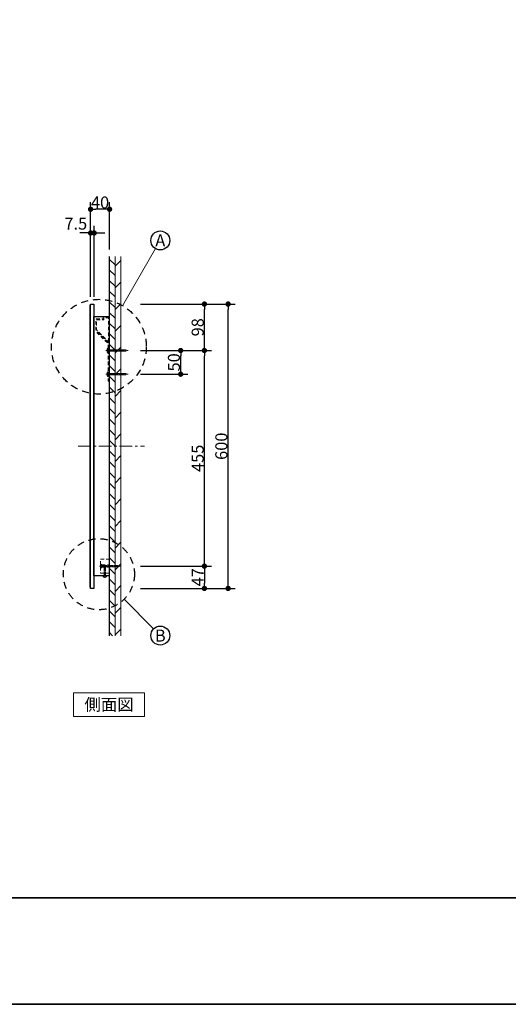
# Model space of a CAD drawing. Units: millimetres. Extents: x -3206 to 5888, y -2284 to 2284.
# Drawn here: x -538 to 492, y -2078 to 0 of the extents above; entities that cross this region are included whole.
import ezdxf

# ---------------------------------------------------------------- set-up
doc = ezdxf.new("R2010")
doc.units = ezdxf.units.MM
doc.header["$LTSCALE"] = 15
doc.header["$PDMODE"] = 1
doc.header["$PDSIZE"] = -2
for name, pattern in [('ラインタイプ-1', [0.8, 0.5, -0.3]), ('ラインタイプ-2', [1.7, 1, -0.7]), ('ラインタイプ-3', [2.91, 1.76, -0.4, 0.35, -0.4])]:
    doc.linetypes.add(name, pattern=pattern)
for name, color, linetype, lineweight in [('1図面枠', 7, 'Continuous', 15), ('2寸法-1', 7, 'Continuous', 15), ('2寸法-2', 7, 'Continuous', 15), ('2寸法-3', 7, 'Continuous', 15), ('3一般', 7, 'Continuous', 15)]:
    doc.layers.add(name, color=color, linetype=linetype, lineweight=lineweight)
doc.styles.add('MS PGothic', font='MS PGothic.ttf', dxfattribs={"bigfont": 'MS PGothic'})
doc.styles.get("Standard").update_dxf_attribs({"font": 'txt', "bigfont": 'BIGFONT.SHX'})
doc.dimstyles.new('SANWA-1', dxfattribs={"dimtxt": 25.369683, "dimasz": 11.255127, "dimexe": 15, "dimexo": 15, "dimgap": 1.5, "dimtad": 1, "dimdec": 8, "dimdsep": 46, "dimtxsty": 'MS PGothic', "dimblk": 'DOT', "dimblk1": 'DOT', "dimblk2": 'DOT', "dimcen": 0, "dimazin": 0, "dimtfac": 0.8, "dimtdec": 8, "dimtix": 1, "dimtmove": 0, "dimatfit": 0, "dimldrblk": 'DOT', "dimfxl": 0, "dimfrac": 2, "dimtolj": 1, "dimarcsym": 0})

# ---------------------------------------------------------------- blocks, each defined once
blk = doc.blocks.new('グループ-24')
at = {"layer": '3一般', "color": 7, "linetype": 'ラインタイプ-3', "lineweight": 15}
blk.add_line((-357, -698), (-309.5, -698), dxfattribs=at)
at = {"layer": '3一般', "color": 7, "linetype": 'Continuous', "lineweight": 15}
for p, q in [((-352.5, -693.3), (-352.5, -702.7)), ((-352.5, -693.3), (-352, -693.3)), ((-352.5, -702.7), (-352, -702.7)), ((-352, -693.3), (-352, -702.7)), ((-352, -696.5), (-314.6, -696.5)), ((-352, -699.5), (-314.6, -699.5)), ((-348.7, -700), (-350.1, -696)), ((-346.1, -700), (-347.5, -696)), ((-343.6, -700), (-344.9, -696)), ((-341, -700), (-342.4, -696)), ((-338.5, -700), (-339.8, -696)), ((-335.9, -700), (-337.3, -696)), ((-333.4, -700), (-334.7, -696)), ((-330.8, -700), (-332.2, -696)), ((-328.2, -700), (-329.6, -696)), ((-325.7, -700), (-327.1, -696)), ((-323.1, -700), (-324.5, -696)), ((-320.6, -700), (-321.9, -696)), ((-318, -700), (-319.4, -696)), ((-315.5, -700), (-316.8, -696)), ((-312, -698), (-314.6, -696.5)), ((-312, -698), (-314.6, -699.5))]:
    blk.add_line(p, q, dxfattribs=at)
blk.add_arc((-348, -698), 6.52, 133.8974, 226.1026, dxfattribs=at)
blk = doc.blocks.new('グループ-25')
at = {"layer": '3一般', "color": 7, "linetype": 'ラインタイプ-1', "lineweight": 15, "flags": 128}
blk.add_lwpolyline([(-350, -628.5, 0.414214), (-351, -627.5), (-361.6, -627.5, 0.414214), (-362.6, -628.5), (-362.6, -631.5), (-377, -631.5, 0.414214), (-378, -632.5), (-378, -655), (-351.7, -681.3, 0.668179), (-350, -680.6)], format="xyb", close=True, dxfattribs=at)
blk.add_lwpolyline([(-351.5, -679.4), (-351.5, -629), (-361.1, -629), (-361.1, -633), (-376.5, -633), (-376.5, -654.4)], close=True, dxfattribs=at)
blk.add_lwpolyline([(-352, -763), (-350, -763), (-350, -683), (-375, -658), (-376.4, -659.4), (-352, -683.8), (-352, -697.5), (-351.5, -698), (-352, -698.5), (-352, -747.5), (-351.5, -748), (-352, -748.5), (-352, -762.8)], dxfattribs=at)
blk = doc.blocks.new('グループ-26')
at = {"layer": '3一般', "color": 7, "linetype": 'ラインタイプ-1', "lineweight": 15}
for p, q in [((-357, -1154.9), (-361, -1156.2)), ((-357, -1157.4), (-361, -1158.8)), ((-357, -1160), (-361, -1161.3)), ((-357, -1162.5), (-361, -1163.9)), ((-359, -1153.5), (-360.5, -1156.1)), ((-360.5, -1173.5), (-360.5, -1156.1)), ((-359, -1153.5), (-357.5, -1156.1)), ((-357.5, -1173.5), (-357.5, -1156.1)), ((-362.5, -1173.5), (-355.5, -1173.5)), ((-362.5, -1174), (-362.5, -1173.5)), ((-362.5, -1173.5), (-362.5, -1174.1)), ((-357, -1165.1), (-361, -1166.4)), ((-357, -1167.6), (-361, -1169)), ((-357, -1170.2), (-361, -1171.6)), ((-360.5, -1176.1), (-357.4, -1176.1)), ((-355.5, -1173.5), (-355.5, -1174.1))]:
    blk.add_line(p, q, dxfattribs=at)
at = {"layer": '3一般', "color": 7, "linetype": 'ラインタイプ-3', "lineweight": 15}
blk.add_line((-359, -1151), (-359, -1178.6), dxfattribs=at)
at = {"layer": '3一般', "color": 7, "linetype": 'ラインタイプ-1', "lineweight": 15}
for centre, start, end in [((-360.5, -1174.1), 180, 270), ((-357.5, -1174.1), 270, 0)]:
    blk.add_arc(centre, 2, start, end, dxfattribs=at)
blk = doc.blocks.new('グループ-27')
at = {"layer": '3一般', "color": 7, "linetype": 'ラインタイプ-3', "lineweight": 15}
blk.add_line((-370.5, -1153), (-325, -1153), dxfattribs=at)
at = {"layer": '3一般', "color": 7, "linetype": 'ラインタイプ-1', "lineweight": 15}
for p, q in [((-368, -1149), (-367.5, -1149)), ((-368, -1149), (-368, -1157)), ((-368, -1157), (-367.5, -1157)), ((-367.5, -1149), (-367.5, -1157)), ((-367.5, -1149), (-365, -1151.5)), ((-367.5, -1157), (-365, -1154.5)), ((-365, -1151.5), (-330.1, -1151.5)), ((-365, -1154.5), (-365, -1151.5)), ((-365, -1154.5), (-330.1, -1154.5)), ((-361.6, -1155), (-363, -1151)), ((-359.1, -1155), (-360.4, -1151)), ((-356.5, -1155), (-357.9, -1151)), ((-354, -1155), (-355.3, -1151)), ((-351.4, -1155), (-352.8, -1151)), ((-348.9, -1155), (-350.2, -1151)), ((-346.3, -1155), (-347.7, -1151)), ((-343.7, -1155), (-345.1, -1151)), ((-341.2, -1155), (-342.6, -1151)), ((-338.6, -1155), (-340, -1151)), ((-336.1, -1155), (-337.4, -1151)), ((-333.5, -1155), (-334.9, -1151)), ((-331, -1155), (-332.3, -1151)), ((-327.5, -1153), (-330.1, -1151.5)), ((-327.5, -1153), (-330.1, -1154.5))]:
    blk.add_line(p, q, dxfattribs=at)
blk = doc.blocks.new('グループ-28')
at = {"layer": '3一般', "color": 7, "linetype": 'ラインタイプ-1', "lineweight": 15}
for p, q in [((-368, -1148), (-365.5, -1150.5)), ((-368, -1158), (-365.5, -1155.5)), ((-365.5, -1150.5), (-365.5, -1155.5)), ((-365.5, -1150.5), (-350, -1150.5)), ((-365.5, -1155.5), (-350, -1155.5))]:
    blk.add_line(p, q, dxfattribs=at)
at = {"layer": '3一般', "color": 7, "linetype": 'ラインタイプ-1', "lineweight": 15, "flags": 128}
blk.add_lwpolyline([(-368, -1138), (-350, -1138), (-350, -1168), (-368, -1168)], close=True, dxfattribs=at)
blk = doc.blocks.new('グループ-29')
at = {"layer": '3一般', "color": 7, "linetype": 'Continuous', "lineweight": 15}
for p, q in [((-352.5, -743.3), (-352.5, -752.7)), ((-352.5, -743.3), (-352, -743.3)), ((-352, -743.3), (-352, -752.7)), ((-352, -746.5), (-314.6, -746.5)), ((-348.7, -750), (-350.1, -746)), ((-346.1, -750), (-347.5, -746)), ((-343.6, -750), (-344.9, -746)), ((-341, -750), (-342.4, -746)), ((-338.5, -750), (-339.8, -746)), ((-335.9, -750), (-337.3, -746)), ((-333.4, -750), (-334.7, -746)), ((-330.8, -750), (-332.2, -746)), ((-328.2, -750), (-329.6, -746)), ((-325.7, -750), (-327.1, -746)), ((-323.1, -750), (-324.5, -746)), ((-320.6, -750), (-321.9, -746)), ((-318, -750), (-319.4, -746)), ((-315.5, -750), (-316.8, -746)), ((-312, -748), (-314.6, -746.5)), ((-352.5, -752.7), (-352, -752.7)), ((-352, -749.5), (-314.6, -749.5)), ((-312, -748), (-314.6, -749.5))]:
    blk.add_line(p, q, dxfattribs=at)
at = {"layer": '3一般', "color": 7, "linetype": 'ラインタイプ-3', "lineweight": 15}
blk.add_line((-357, -748), (-309.5, -748), dxfattribs=at)
at = {"layer": '3一般', "color": 7, "linetype": 'Continuous', "lineweight": 15}
blk.add_arc((-348, -748), 6.52, 133.8974, 226.1026, dxfattribs=at)
blk = doc.blocks.new('グループ-30')
at = {"layer": '3一般', "linetype": 'Continuous', "lineweight": 15}
h = blk.add_hatch(dxfattribs=at)
h.set_pattern_fill('斜線4', style=0, pattern_type=2)
h.set_pattern_definition([(-45, (0, 0), (22.5, 4e-15), [])])
h.paths.add_polyline_path([(-350, -500), (-337.5, -500), (-337.5, -1300), (-350, -1300)])
at = {"layer": '3一般', "linetype": 'Continuous', "lineweight": 5}
h = blk.add_hatch(dxfattribs=at)
h.set_pattern_fill('斜線1', style=0, pattern_type=2)
h.set_pattern_definition([(45, (0, 0), (45.72, -1e-14), [])])
h.paths.add_polyline_path([(-325.5, -1300), (-337.5, -1300), (-337.5, -500), (-325.5, -500)])
at = {"layer": '3一般', "color": 7, "linetype": 'Continuous', "lineweight": 30}
blk.add_line((-350, -500), (-350, -1300), dxfattribs=at)
at = {"layer": '3一般', "color": 7, "linetype": 'Continuous', "lineweight": 15}
for p, q in [((-337.5, -500), (-337.5, -1300)), ((-325.5, -500), (-325.5, -1300))]:
    blk.add_line(p, q, dxfattribs=at)
blk = doc.blocks.new('グループ-31')
at = {"layer": '3一般', "color": 7, "linetype": 'ラインタイプ-3', "lineweight": 15}
blk.add_line((-415, -900), (-275, -900), dxfattribs=at)
at = {"layer": '3一般', "color": 7, "linetype": 'Continuous', "lineweight": 30, "flags": 128}
blk.add_lwpolyline([(-389, -1198.5), (-390, -1197.5), (-390, -602.5), (-389, -601.5)], dxfattribs=at)
for points in [[(-389, -600), (-382.5, -600), (-382.5, -1200), (-389, -1200)], [(-382.5, -626.5), (-350, -626.5), (-350, -1173.5), (-382.5, -1173.5)]]:
    blk.add_lwpolyline(points, close=True, dxfattribs=at)
at = {"layer": '3一般', "color": 7}
for name in ['グループ-30', 'グループ-25', 'グループ-24', 'グループ-29', 'グループ-28', 'グループ-27', 'グループ-26']:
    blk.add_blockref(name, (0, 0), dxfattribs=at)
blk = doc.blocks.new('_Dot')
at = {"color": 0, "linetype": 'ByBlock', "lineweight": -2}
blk.add_line((-0.5, 0), (-1, 0), dxfattribs=at)
at = {"color": 0, "linetype": 'ByBlock', "const_width": 0.5}
blk.add_lwpolyline([(-0.25, 0, 1), (0.25, 0, 1)], format="xyb", close=True, dxfattribs=at)
blk = doc.blocks.new('*D43')
at = {"layer": '2寸法-2', "color": 0, "linetype": 'Continuous', "lineweight": -2}
for p, q in [((-389, -585), (-389, -435)), ((-381.5, -585), (-381.5, -435)), ((-400.3, -450), (-411.5, -450)), ((-389, -450), (-381.5, -450)), ((-370.2, -450), (-359, -450))]:
    blk.add_line(p, q, dxfattribs=at)
at = {"layer": 'Defpoints', "color": 0}
for p in [(-381.5, -450), (-389, -600), (-381.5, -600)]:
    blk.add_point(p, dxfattribs=at)
at = {"layer": '2寸法-2', "color": 0, "lineweight": -2, "xscale": 11.255126953125, "yscale": 11.255126953125, "zscale": 11.255126953125}
blk.add_blockref('_Dot', (-389, -450), dxfattribs=at)
at = {"layer": '2寸法-2', "color": 0, "lineweight": -2, "xscale": 11.255126953125, "yscale": 11.255126953125, "zscale": 11.255126953125, "rotation": 180}
blk.add_blockref('_Dot', (-381.5, -450), dxfattribs=at)
at = {"layer": '2寸法-2', "color": 0, "lineweight": 15, "insert": (-420.2, -430.2), "char_height": 25.37, "attachment_point": 5, "style": 'MS PGothic'}
blk.add_mtext('\\A1;7.5', dxfattribs=at)
blk = doc.blocks.new('*D44')
at = {"layer": '2寸法-1', "color": 0, "linetype": 'Continuous', "lineweight": -2}
for p, q in [((-389, -435), (-389, -385)), ((-349, -485), (-349, -385)), ((-360.3, -400), (-377.7, -400))]:
    blk.add_line(p, q, dxfattribs=at)
at = {"layer": 'Defpoints', "color": 0}
for p in [(-389, -400), (-389, -450), (-349, -500)]:
    blk.add_point(p, dxfattribs=at)
at = {"layer": '2寸法-1', "color": 0, "lineweight": -2, "xscale": 11.255126953125, "yscale": 11.255126953125, "zscale": 11.255126953125, "rotation": 180}
blk.add_blockref('_Dot', (-389, -400), dxfattribs=at)
at = {"layer": '2寸法-1', "color": 0, "lineweight": -2, "xscale": 11.255126953125, "yscale": 11.255126953125, "zscale": 11.255126953125}
blk.add_blockref('_Dot', (-349, -400), dxfattribs=at)
at = {"layer": '2寸法-1', "color": 0, "lineweight": 15, "insert": (-369, -385.7), "char_height": 25.37, "attachment_point": 5, "style": 'MS PGothic'}
blk.add_mtext('\\A1;40', dxfattribs=at)
blk = doc.blocks.new('*D45')
at = {"layer": '2寸法-1', "color": 0, "linetype": 'Continuous', "lineweight": -2}
for p, q in [((-284, -698), (-184, -698)), ((-199, -736.7), (-199, -709.3)), ((-284, -748), (-184, -748))]:
    blk.add_line(p, q, dxfattribs=at)
at = {"layer": 'Defpoints', "color": 0}
for p in [(-299, -698), (-199, -698), (-299, -748)]:
    blk.add_point(p, dxfattribs=at)
at = {"layer": '2寸法-1', "color": 0, "lineweight": -2, "xscale": 11.255126953125, "yscale": 11.255126953125, "zscale": 11.255126953125}
for p, rotation in [((-199, -698), 90), ((-199, -748), 270)]:
    blk.add_blockref('_Dot', p, dxfattribs=dict(at, rotation=rotation))
at = {"layer": '2寸法-1', "color": 0, "lineweight": 15, "insert": (-213.3, -723), "char_height": 25.37, "attachment_point": 5, "rotation": 90, "style": 'MS PGothic'}
blk.add_mtext('\\A1;50', dxfattribs=at)
blk = doc.blocks.new('*D46')
at = {"layer": '2寸法-1', "color": 0, "linetype": 'Continuous', "lineweight": -2}
for p, q in [((-284, -600), (-134, -600)), ((-149, -686.7), (-149, -611.3)), ((-184, -698), (-134, -698))]:
    blk.add_line(p, q, dxfattribs=at)
at = {"layer": 'Defpoints', "color": 0}
for p in [(-299, -600), (-149, -600), (-199, -698)]:
    blk.add_point(p, dxfattribs=at)
at = {"layer": '2寸法-1', "color": 0, "lineweight": -2, "xscale": 11.255126953125, "yscale": 11.255126953125, "zscale": 11.255126953125}
for p, rotation in [((-149, -600), 90), ((-149, -698), 270)]:
    blk.add_blockref('_Dot', p, dxfattribs=dict(at, rotation=rotation))
at = {"layer": '2寸法-1', "color": 0, "lineweight": 15, "insert": (-163.2, -649), "char_height": 25.37, "attachment_point": 5, "rotation": 90, "style": 'MS PGothic'}
blk.add_mtext('\\A1;98', dxfattribs=at)
blk = doc.blocks.new('*D47')
at = {"layer": '2寸法-1', "color": 0, "linetype": 'Continuous', "lineweight": -2}
for p, q in [((-284, -1153), (-134, -1153)), ((-149, -1164.3), (-149, -1188.7)), ((-284, -1200), (-134, -1200))]:
    blk.add_line(p, q, dxfattribs=at)
at = {"layer": 'Defpoints', "color": 0}
for p in [(-299, -1153), (-299, -1200), (-149, -1200)]:
    blk.add_point(p, dxfattribs=at)
at = {"layer": '2寸法-1', "color": 0, "lineweight": -2, "xscale": 11.255126953125, "yscale": 11.255126953125, "zscale": 11.255126953125}
for p, rotation in [((-149, -1153), 90), ((-149, -1200), 270)]:
    blk.add_blockref('_Dot', p, dxfattribs=dict(at, rotation=rotation))
at = {"layer": '2寸法-1', "color": 0, "lineweight": 15, "insert": (-163.2, -1176.5), "char_height": 25.37, "attachment_point": 5, "rotation": 90, "style": 'MS PGothic'}
blk.add_mtext('\\A1;47', dxfattribs=at)
blk = doc.blocks.new('*D48')
at = {"layer": '2寸法-1', "color": 0, "linetype": 'Continuous', "lineweight": -2}
for p, q in [((-184, -698), (-134, -698)), ((-149, -1141.7), (-149, -709.3)), ((-284, -1153), (-134, -1153))]:
    blk.add_line(p, q, dxfattribs=at)
at = {"layer": 'Defpoints', "color": 0}
for p in [(-199, -698), (-149, -698), (-299, -1153)]:
    blk.add_point(p, dxfattribs=at)
at = {"layer": '2寸法-1', "color": 0, "lineweight": -2, "xscale": 11.255126953125, "yscale": 11.255126953125, "zscale": 11.255126953125}
for p, rotation in [((-149, -698), 90), ((-149, -1153), 270)]:
    blk.add_blockref('_Dot', p, dxfattribs=dict(at, rotation=rotation))
at = {"layer": '2寸法-1', "color": 0, "lineweight": 15, "insert": (-163.2, -925.5), "char_height": 25.37, "attachment_point": 5, "rotation": 90, "style": 'MS PGothic'}
blk.add_mtext('\\A1;455', dxfattribs=at)
blk = doc.blocks.new('*D49')
at = {"layer": '2寸法-1', "color": 0, "linetype": 'Continuous', "lineweight": -2}
for p, q in [((-134, -600), (-84, -600)), ((-99, -1188.7), (-99, -611.3)), ((-134, -1200), (-84, -1200))]:
    blk.add_line(p, q, dxfattribs=at)
at = {"layer": 'Defpoints', "color": 0}
for p in [(-149, -600), (-99, -600), (-149, -1200)]:
    blk.add_point(p, dxfattribs=at)
at = {"layer": '2寸法-1', "color": 0, "lineweight": -2, "xscale": 11.255126953125, "yscale": 11.255126953125, "zscale": 11.255126953125}
for p, rotation in [((-99, -600), 90), ((-99, -1200), 270)]:
    blk.add_blockref('_Dot', p, dxfattribs=dict(at, rotation=rotation))
at = {"layer": '2寸法-1', "color": 0, "lineweight": 15, "insert": (-113.3, -900), "char_height": 25.37, "attachment_point": 5, "rotation": 90, "style": 'MS PGothic'}
blk.add_mtext('\\A1;600', dxfattribs=at)
blk = doc.blocks.new('グループ-32')
at = {"layer": '2寸法-3', "color": 7, "linetype": 'Continuous', "lineweight": 15}
blk.add_line((-318.5, -1223), (-256.1, -1285.4), dxfattribs=at)
at = {"layer": '2寸法-3', "color": 7, "linetype": 'Continuous', "lineweight": 30}
blk.add_circle((-242, -1299.5), 20, dxfattribs=at)
at = {"layer": '2寸法-3', "color": 7, "insert": (-242, -1299.5), "char_height": 25.37, "attachment_point": 5, "line_spacing_factor": 0.25}
blk.add_mtext('{\\fMS PGothic|b0|i0|c128|p0;B}', dxfattribs=at)
blk = doc.blocks.new('グループ-33')
at = {"layer": '2寸法-3', "color": 7, "linetype": 'Continuous', "lineweight": 15}
blk.add_line((-321.5, -603.4), (-252, -483), dxfattribs=at)
at = {"layer": '2寸法-3', "color": 7, "linetype": 'Continuous', "lineweight": 30}
blk.add_circle((-242, -465.7), 20, dxfattribs=at)
at = {"layer": '2寸法-3', "color": 7, "insert": (-242, -465.7), "char_height": 25.37, "attachment_point": 5, "line_spacing_factor": 0.25}
blk.add_mtext('{\\fMS PGothic|b0|i0|c128|p0;A}', dxfattribs=at)
blk = doc.blocks.new('グループ-2')
at = {"layer": '1図面枠', "color": 7, "linetype": 'Continuous', "lineweight": 35}
blk.add_line((-3000, -1852.5), (3000, -1852.5), dxfattribs=at)
at = {"layer": '1図面枠', "color": 7, "linetype": 'Continuous', "lineweight": 35, "flags": 128}
blk.add_lwpolyline([(-3000, 2077.5), (3000, 2077.5), (3000, -2077.5), (-3000, -2077.5)], close=True, dxfattribs=at)

msp = doc.modelspace()

# ---------------------------------------------------------------- linework, layer by layer
at = {"layer": '2寸法-3', "color": 7, "linetype": 'Continuous', "lineweight": 15, "flags": 128}
msp.add_lwpolyline([(-425, -1420), (-275, -1420), (-275, -1470), (-425, -1470)], close=True, dxfattribs=at)
at = {"layer": '2寸法-3', "color": 7, "linetype": 'ラインタイプ-2', "lineweight": 30}
for centre, radius in [((-371.5, -690), 100), ((-371.5, -1170), 75)]:
    msp.add_circle(centre, radius, dxfattribs=at)

# ---------------------------------------------------------------- block references
at = {"layer": '1図面枠', "color": 7}
msp.add_blockref('グループ-2', (0, 0), dxfattribs=at)
at = {"layer": '2寸法-3', "color": 7}
for name in ['グループ-33', 'グループ-32']:
    msp.add_blockref(name, (0, 0), dxfattribs=at)
at = {"layer": '3一般', "color": 7}
msp.add_blockref('グループ-31', (0, 0), dxfattribs=at)

# ---------------------------------------------------------------- texts
at = {"layer": '2寸法-3', "color": 7, "insert": (-350, -1445), "char_height": 25.3696831597, "attachment_point": 5, "line_spacing_factor": 0.25}
msp.add_mtext('{\\fMS PGothic|b0|i0|c128|p0;側面図}', dxfattribs=at)

# ---------------------------------------------------------------- dimensions: what is measured, and where the dimension line sits
at = {"layer": '2寸法-1', "color": 7, "linetype": 'Continuous', "lineweight": 15}
dim = msp.add_linear_dim(base=(-389, -400), p1=(-349, -500), p2=(-389, -450), dimstyle='SANWA-1', override={"dimgap": 1.5, "dimpost": '<>', "dimtxsty": 'MS PGothic', "dimtmove": 2}, dxfattribs=at)
dim.commit()
dim.dimension.update_dxf_attribs({"geometry": '*D44', "text_midpoint": (-369, -385.7430854566)})
for base, p1, p2, picture, middle in [((-149, -600), (-199, -698), (-299, -600), '*D46', (-163.1848415799, -649)), ((-99, -600), (-149, -1200), (-149, -600), '*D49', (-113.2569145434, -900)), ((-199, -698), (-299, -748), (-299, -698), '*D45', (-213.2569145434, -723)), ((-149, -698), (-299, -1153), (-199, -698), '*D48', (-163.1848415799, -925.5)), ((-149, -1200), (-299, -1153), (-299, -1200), '*D47', (-163.1848415799, -1176.5))]:
    dim = msp.add_linear_dim(base=base, p1=p1, p2=p2, angle=270, dimstyle='SANWA-1', override={"dimgap": 1.5, "dimpost": '<>', "dimtxsty": 'MS PGothic', "dimtmove": 2}, dxfattribs=at)
    dim.commit()
    dim.dimension.update_dxf_attribs({"geometry": picture, "text_midpoint": middle})
at = {"layer": '2寸法-2', "color": 7, "linetype": 'Continuous', "lineweight": 15}
dim = msp.add_linear_dim(base=(-381.5, -450), p1=(-389, -600), p2=(-381.5, -600), dimstyle='SANWA-1', override={"dimgap": 1.5, "dimpost": '<>', "dimtxsty": 'MS PGothic', "dimtix": 0, "dimtmove": 2}, dxfattribs=at)
dim.commit()
dim.dimension.update_dxf_attribs({"geometry": '*D43', "text_midpoint": (-420.25, -430.164375), "dimtype": 160})

doc.saveas('drawing.dxf')
